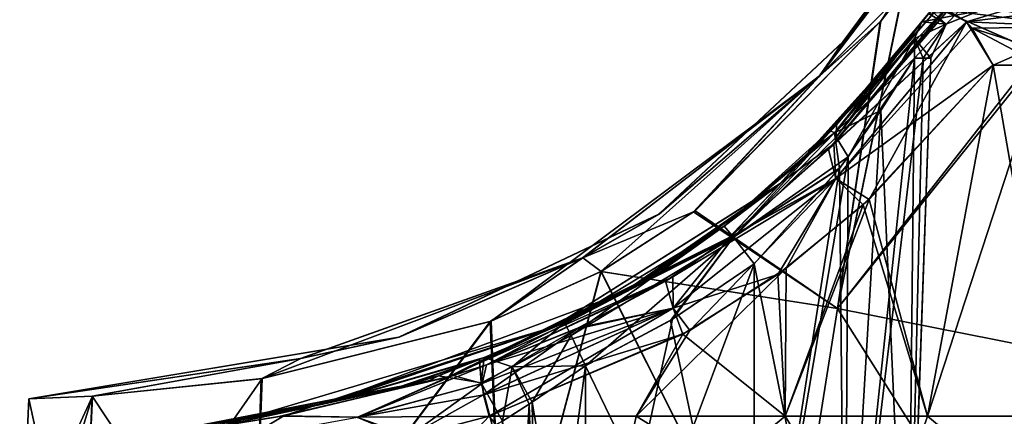
# Model space of a CAD drawing. Units: millimetres. Extents: x -56 to 110, y 0 to 116.
# Drawn here: x -26 to 13, y 60 to 76 of the extents above; entities that cross this region are included whole.
import ezdxf

# ---------------------------------------------------------------- set-up
doc = ezdxf.new("R2010")
doc.units = ezdxf.units.MM
doc.header["$LTSCALE"] = 21.359881
for name, color, linetype in [('204', 7, 'CONTINUOUS'), ('208', 7, 'CONTINUOUS'), ('209', 7, 'CONTINUOUS'), ('214', 7, 'CONTINUOUS'), ('215', 7, 'CONTINUOUS'), ('217', 7, 'CONTINUOUS'), ('219', 7, 'CONTINUOUS'), ('221', 7, 'CONTINUOUS'), ('222', 7, 'CONTINUOUS'), ('223', 7, 'CONTINUOUS'), ('224', 7, 'CONTINUOUS'), ('225', 7, 'CONTINUOUS'), ('226', 7, 'CONTINUOUS'), ('227', 7, 'CONTINUOUS'), ('228', 7, 'CONTINUOUS'), ('229', 7, 'CONTINUOUS'), ('230', 7, 'CONTINUOUS'), ('231', 7, 'CONTINUOUS'), ('232', 7, 'CONTINUOUS'), ('233', 7, 'CONTINUOUS'), ('234', 7, 'CONTINUOUS'), ('235', 7, 'CONTINUOUS'), ('236', 7, 'CONTINUOUS'), ('246', 7, 'CONTINUOUS'), ('247', 7, 'CONTINUOUS'), ('248', 7, 'CONTINUOUS'), ('249', 7, 'CONTINUOUS'), ('250', 7, 'CONTINUOUS'), ('255', 7, 'CONTINUOUS')]:
    doc.layers.add(name, color=color, linetype=linetype)

msp = doc.modelspace()

# ---------------------------------------------------------------- linework, layer by layer
at = {"layer": '204', "linetype": 'CONTINUOUS'}
for points in [[(13.319, 83.647, -31.012), (8.422, 76.167, -41.415), (5.936, 73.939, -31.841), (13.319, 83.647, -31.012)], [(13.319, 83.647, -31.012), (5.936, 73.939, -31.841), (6.899, 75.341, -21.341), (13.319, 83.647, -31.012)], [(5.941, 73.946, -0.19), (9.301, 77.32, 9.324), (13.319, 83.647, -1.018), (5.941, 73.946, -0.19)], [(5.941, 73.946, -0.19), (13.319, 83.647, -1.018), (6.901, 75.343, -10.691), (5.941, 73.946, -0.19)], [(13.319, 83.647, -31.012), (6.899, 75.341, -21.341), (13.062, 83.671, -21.016), (13.319, 83.647, -31.012)], [(6.901, 75.343, -10.691), (13.062, 83.671, -11.014), (6.899, 75.341, -21.341), (6.901, 75.343, -10.691)], [(6.899, 75.341, -21.341), (13.062, 83.671, -11.014), (13.062, 83.671, -21.016), (6.899, 75.341, -21.341)], [(6.901, 75.343, -10.691), (13.319, 83.647, -1.018), (13.062, 83.671, -11.014), (6.901, 75.343, -10.691)], [(9.305, 77.325, -41.323), (8.422, 76.167, -41.415), (13.319, 83.647, -31.012), (9.305, 77.325, -41.323)], [(8.399, 76.138, 9.418), (9.301, 77.32, 9.324), (5.941, 73.946, -0.19), (8.399, 76.138, 9.418)], [(0.835, 68.436, 9.989), (8.399, 76.138, 9.418), (5.941, 73.946, -0.19), (0.835, 68.436, 9.989)], [(8.422, 76.167, -41.415), (0.898, 68.483, -41.988), (5.936, 73.939, -31.841), (8.422, 76.167, -41.415)], [(-0.567, 68.349, -10.563), (6.901, 75.343, -10.691), (-0.572, 68.346, -21.469), (-0.567, 68.349, -10.563)], [(-0.572, 68.346, -21.469), (6.901, 75.343, -10.691), (6.899, 75.341, -21.341), (-0.572, 68.346, -21.469)], [(5.936, 73.939, -31.841), (-0.572, 68.346, -21.469), (6.899, 75.341, -21.341), (5.936, 73.939, -31.841)], [(-0.567, 68.349, -10.563), (5.941, 73.946, -0.19), (6.901, 75.343, -10.691), (-0.567, 68.349, -10.563)], [(-2.92, 66.024, -41.782), (-7.365, 64.01, -40.889), (5.936, 73.939, -31.841), (-2.92, 66.024, -41.782)], [(5.936, 73.939, -31.841), (-7.365, 64.01, -40.889), (-3.666, 66.572, -31.776), (5.936, 73.939, -31.841)], [(5.936, 73.939, -31.841), (-3.666, 66.572, -31.776), (-0.572, 68.346, -21.469), (5.936, 73.939, -31.841)], [(-3.653, 66.579, -0.252), (0.835, 68.436, 9.989), (5.941, 73.946, -0.19), (-3.653, 66.579, -0.252)], [(-3.653, 66.579, -0.252), (5.941, 73.946, -0.19), (-0.567, 68.349, -10.563), (-3.653, 66.579, -0.252)], [(0.898, 68.483, -41.988), (-2.92, 66.024, -41.782), (5.936, 73.939, -31.841), (0.898, 68.483, -41.988)], [(-11.097, 63.367, -12.105), (-0.567, 68.349, -10.563), (-11.104, 63.366, -19.917), (-11.097, 63.367, -12.105)], [(-11.104, 63.366, -19.917), (-0.567, 68.349, -10.563), (-0.572, 68.346, -21.469), (-11.104, 63.366, -19.917)], [(-3.666, 66.572, -31.776), (-11.104, 63.366, -19.917), (-0.572, 68.346, -21.469), (-3.666, 66.572, -31.776)], [(-11.097, 63.367, -12.105), (-3.653, 66.579, -0.252), (-0.567, 68.349, -10.563), (-11.097, 63.367, -12.105)], [(-2.916, 66.025, 9.783), (0.835, 68.436, 9.989), (-3.653, 66.579, -0.252), (-2.916, 66.025, 9.783)], [(-16.686, 61.679, 4.02), (-7.413, 63.993, 8.875), (-3.653, 66.579, -0.252), (-16.686, 61.679, 4.02)], [(-15.08, 62.504, -5.224), (-16.686, 61.679, 4.02), (-3.653, 66.579, -0.252), (-15.08, 62.504, -5.224)], [(-7.365, 64.01, -40.889), (-16.649, 61.684, -36.051), (-3.666, 66.572, -31.776), (-7.365, 64.01, -40.889)], [(-3.666, 66.572, -31.776), (-16.649, 61.684, -36.051), (-15.096, 62.501, -26.794), (-3.666, 66.572, -31.776)], [(-3.666, 66.572, -31.776), (-15.096, 62.501, -26.794), (-11.104, 63.366, -19.917), (-3.666, 66.572, -31.776)], [(-15.08, 62.504, -5.224), (-3.653, 66.579, -0.252), (-11.097, 63.367, -12.105), (-15.08, 62.504, -5.224)], [(-7.413, 63.993, 8.875), (-2.916, 66.025, 9.783), (-3.653, 66.579, -0.252), (-7.413, 63.993, 8.875)], [(-26.095, 60.866, -16), (-15.08, 62.504, -5.224), (-11.097, 63.367, -12.105), (-26.095, 60.866, -16)], [(-26.095, 60.866, -16), (-11.097, 63.367, -12.105), (-11.104, 63.366, -19.917), (-26.095, 60.866, -16)], [(-15.096, 62.501, -26.794), (-26.095, 60.866, -16), (-11.104, 63.366, -19.917), (-15.096, 62.501, -26.794)], [(-26.095, 60.866, -16), (-23.534, 60.978, -4.797), (-15.08, 62.504, -5.224), (-26.095, 60.866, -16)], [(-23.523, 60.979, -27.225), (-26.095, 60.866, -16), (-15.096, 62.501, -26.794), (-23.523, 60.979, -27.225)], [(-23.534, 60.978, -4.797), (-16.686, 61.679, 4.02), (-15.08, 62.504, -5.224), (-23.534, 60.978, -4.797)], [(-16.649, 61.684, -36.051), (-23.523, 60.979, -27.225), (-15.096, 62.501, -26.794), (-16.649, 61.684, -36.051)]]:
    msp.add_3dface(points, dxfattribs=at)
at = {"layer": '208', "linetype": 'CONTINUOUS'}
for points in [[(19.823, 86.196, -39.877), (14.945, 74.814, -39.46), (9.305, 77.325, -41.323), (19.823, 86.196, -39.877)], [(14.945, 74.814, -39.46), (6.659, 64.528, -41.396), (9.305, 77.325, -41.323), (14.945, 74.814, -39.46)], [(9.305, 77.325, -41.323), (6.659, 64.528, -41.396), (8.422, 76.167, -41.415), (9.305, 77.325, -41.323)], [(8.422, 76.167, -41.415), (6.659, 64.528, -41.396), (0.898, 68.483, -41.988), (8.422, 76.167, -41.415)], [(15.739, 62.735, -37.26), (6.659, 64.528, -41.396), (14.945, 74.814, -39.46), (15.739, 62.735, -37.26)], [(6.659, 64.528, -41.396), (-2.92, 66.024, -41.782), (0.898, 68.483, -41.988), (6.659, 64.528, -41.396)], [(-2.92, 66.024, -41.782), (-6.869, 51.156, -41.543), (-7.365, 64.01, -40.889), (-2.92, 66.024, -41.782)], [(4.549, 51.147, -42.066), (-6.869, 51.156, -41.543), (-2.92, 66.024, -41.782), (4.549, 51.147, -42.066)], [(6.659, 64.528, -41.396), (4.549, 51.147, -42.066), (-2.92, 66.024, -41.782), (6.659, 64.528, -41.396)], [(15.141, 51.139, -37.699), (4.549, 51.147, -42.066), (6.659, 64.528, -41.396), (15.141, 51.139, -37.699)], [(15.739, 62.735, -37.26), (15.141, 51.139, -37.699), (6.659, 64.528, -41.396), (15.739, 62.735, -37.26)], [(-6.869, 51.156, -41.543), (-17.033, 51.165, -36.261), (-7.365, 64.01, -40.889), (-6.869, 51.156, -41.543)], [(-7.365, 64.01, -40.889), (-17.033, 51.165, -36.261), (-16.649, 61.684, -36.051), (-7.365, 64.01, -40.889)], [(-17.033, 51.165, -36.261), (-23.97, 51.17, -27.169), (-16.649, 61.684, -36.051), (-17.033, 51.165, -36.261)], [(-16.649, 61.684, -36.051), (-23.97, 51.17, -27.169), (-23.523, 60.979, -27.225), (-16.649, 61.684, -36.051)], [(-23.97, 51.17, -27.169), (-26.467, 51.447, -16), (-23.523, 60.979, -27.225), (-23.97, 51.17, -27.169)], [(-23.523, 60.979, -27.225), (-26.467, 51.447, -16), (-26.373, 54.779, -16), (-23.523, 60.979, -27.225)], [(-26.095, 60.866, -16), (-23.523, 60.979, -27.225), (-26.373, 54.779, -16), (-26.095, 60.866, -16)]]:
    msp.add_3dface(points, dxfattribs=at)
at = {"layer": '209', "linetype": 'CONTINUOUS'}
for points in [[(14.791, 74.891, 7.535), (17.254, 88.141, 8.766), (9.301, 77.32, 9.324), (14.791, 74.891, 7.535)], [(6.663, 64.527, 9.395), (14.791, 74.891, 7.535), (9.301, 77.32, 9.324), (6.663, 64.527, 9.395)], [(6.663, 64.527, 9.395), (9.301, 77.32, 9.324), (8.399, 76.138, 9.418), (6.663, 64.527, 9.395)], [(6.663, 64.527, 9.395), (8.399, 76.138, 9.418), (0.835, 68.436, 9.989), (6.663, 64.527, 9.395)], [(6.663, 64.527, 9.395), (15.742, 62.734, 5.258), (14.791, 74.891, 7.535), (6.663, 64.527, 9.395)], [(-2.916, 66.025, 9.783), (6.663, 64.527, 9.395), (0.835, 68.436, 9.989), (-2.916, 66.025, 9.783)], [(-7.413, 63.993, 8.875), (-6.869, 51.156, 9.543), (-2.916, 66.025, 9.783), (-7.413, 63.993, 8.875)], [(-6.869, 51.156, 9.543), (4.549, 51.147, 10.066), (-2.916, 66.025, 9.783), (-6.869, 51.156, 9.543)], [(-2.916, 66.025, 9.783), (4.549, 51.147, 10.066), (6.663, 64.527, 9.395), (-2.916, 66.025, 9.783)], [(4.549, 51.147, 10.066), (15.142, 51.139, 5.699), (6.663, 64.527, 9.395), (4.549, 51.147, 10.066)], [(6.663, 64.527, 9.395), (15.142, 51.139, 5.699), (15.742, 62.734, 5.258), (6.663, 64.527, 9.395)], [(-17.033, 51.165, 4.261), (-6.869, 51.156, 9.543), (-7.413, 63.993, 8.875), (-17.033, 51.165, 4.261)], [(-16.686, 61.679, 4.02), (-17.033, 51.165, 4.261), (-7.413, 63.993, 8.875), (-16.686, 61.679, 4.02)], [(-23.534, 60.978, -4.797), (-17.033, 51.165, 4.261), (-16.686, 61.679, 4.02), (-23.534, 60.978, -4.797)], [(-26.095, 60.866, -16), (-26.373, 54.779, -16), (-23.97, 51.17, -4.831), (-26.095, 60.866, -16)], [(-26.095, 60.866, -16), (-23.97, 51.17, -4.831), (-23.534, 60.978, -4.797), (-26.095, 60.866, -16)], [(-23.97, 51.17, -4.831), (-17.033, 51.165, 4.261), (-23.534, 60.978, -4.797), (-23.97, 51.17, -4.831)]]:
    msp.add_3dface(points, dxfattribs=at)
at = {"layer": '214', "linetype": 'CONTINUOUS'}
for points in [[(7.705, 68.722, -40.235), (10.306, 60.17, -38.186), (12.965, 74.375, -38.618), (7.705, 68.722, -40.235)], [(12.965, 74.375, 6.618), (10.306, 60.17, 6.186), (7.946, 68.941, 8.184), (12.965, 74.375, 6.618)], [(10.306, 60.17, -38.186), (15.437, 60.17, -34.977), (12.965, 74.375, -38.618), (10.306, 60.17, -38.186)], [(15.437, 60.17, 2.977), (10.306, 60.17, 6.186), (14.96, 74.375, 5.352), (15.437, 60.17, 2.977)], [(10.306, 60.17, 6.186), (12.965, 74.375, 6.618), (14.96, 74.375, 5.352), (10.306, 60.17, 6.186)], [(12.965, 74.375, -38.618), (15.437, 60.17, -34.977), (14.96, 74.375, -37.352), (12.965, 74.375, -38.618)], [(4.243, 65.908, -40.751), (4.544, 60.17, -40.037), (7.705, 68.722, -40.235), (4.243, 65.908, -40.751)], [(10.306, 60.17, 6.186), (4.544, 60.17, 8.037), (7.946, 68.941, 8.184), (10.306, 60.17, 6.186)], [(7.946, 68.941, 8.184), (4.544, 60.17, 8.037), (4.582, 66.155, 8.719), (7.946, 68.941, 8.184)], [(4.544, 60.17, -40.037), (10.306, 60.17, -38.186), (7.705, 68.722, -40.235), (4.544, 60.17, -40.037)], [(4.544, 60.17, 8.037), (-1.496, 60.17, 8.417), (4.582, 66.155, 8.719), (4.544, 60.17, 8.037)], [(4.582, 66.155, 8.719), (-1.496, 60.17, 8.417), (0.676, 63.639, 8.846), (4.582, 66.155, 8.719)], [(0.403, 63.487, -40.835), (4.544, 60.17, -40.037), (4.243, 65.908, -40.751), (0.403, 63.487, -40.835)], [(-1.496, 60.17, 8.417), (-7.444, 60.17, 7.303), (0.676, 63.639, 8.846), (-1.496, 60.17, 8.417)], [(-7.444, 60.17, -39.303), (-1.495, 60.17, -40.417), (0.403, 63.487, -40.835), (-7.444, 60.17, -39.303)], [(-1.495, 60.17, -40.417), (4.544, 60.17, -40.037), (0.403, 63.487, -40.835), (-1.495, 60.17, -40.417)]]:
    msp.add_3dface(points, dxfattribs=at)
at = {"layer": '215', "linetype": 'CONTINUOUS'}
for points in [[(-2.751, 54.118, 8.238), (-13.175, 54.109, 4.53), (-7.444, 60.17, 7.303), (-2.751, 54.118, 8.238)], [(-7.444, 60.17, 7.303), (-13.175, 54.109, 4.53), (-10.801, 59.292, 5.855), (-7.444, 60.17, 7.303)], [(-10.591, 59.341, -37.962), (-2.751, 54.118, -40.238), (-7.444, 60.17, -39.303), (-10.591, 59.341, -37.962)], [(-7.444, 60.17, -39.303), (-2.751, 54.118, -40.238), (-1.495, 60.17, -40.417), (-7.444, 60.17, -39.303)], [(-1.496, 60.17, 8.417), (-2.751, 54.118, 8.238), (-7.444, 60.17, 7.303), (-1.496, 60.17, 8.417)], [(-2.751, 54.118, -40.238), (8.244, 54.118, -38.958), (-1.495, 60.17, -40.417), (-2.751, 54.118, -40.238)], [(8.246, 54.118, 6.958), (-2.751, 54.118, 8.238), (4.544, 60.17, 8.037), (8.246, 54.118, 6.958)], [(4.544, 60.17, 8.037), (-2.751, 54.118, 8.238), (-1.496, 60.17, 8.417), (4.544, 60.17, 8.037)], [(-1.495, 60.17, -40.417), (8.244, 54.118, -38.958), (4.544, 60.17, -40.037), (-1.495, 60.17, -40.417)], [(4.544, 60.17, -40.037), (8.244, 54.118, -38.958), (10.306, 60.17, -38.186), (4.544, 60.17, -40.037)], [(10.306, 60.17, 6.186), (8.246, 54.118, 6.958), (4.544, 60.17, 8.037), (10.306, 60.17, 6.186)], [(8.244, 54.118, -38.958), (17.542, 54.118, -32.951), (10.306, 60.17, -38.186), (8.244, 54.118, -38.958)], [(17.544, 54.118, 0.949), (8.246, 54.118, 6.958), (15.437, 60.17, 2.977), (17.544, 54.118, 0.949)], [(15.437, 60.17, 2.977), (8.246, 54.118, 6.958), (10.306, 60.17, 6.186), (15.437, 60.17, 2.977)], [(10.306, 60.17, -38.186), (17.542, 54.118, -32.951), (15.437, 60.17, -34.977), (10.306, 60.17, -38.186)]]:
    msp.add_3dface(points, dxfattribs=at)
at = {"layer": '217', "linetype": 'CONTINUOUS'}
for points in [[(10.975, 76.6, -36.74), (4.349, 69.584, -32.079), (2.233, 67.357, -39.008), (10.975, 76.6, -36.74)], [(10.975, 76.6, -36.74), (2.233, 67.357, -39.008), (6.293, 70.96, -38.341), (10.975, 76.6, -36.74)], [(10.647, 76.6, -2.187), (10.975, 76.6, 4.74), (4.348, 69.583, 0.083), (10.647, 76.6, -2.187)], [(5.649, 70.964, -7.084), (10.647, 76.6, -2.187), (4.348, 69.583, 0.083), (5.649, 70.964, -7.084)], [(4.348, 69.583, 0.083), (10.975, 76.6, 4.74), (6.518, 71.194, 6.284), (4.348, 69.583, 0.083)], [(10.975, 76.6, -36.74), (10.646, 76.6, -29.774), (4.349, 69.584, -32.079), (10.975, 76.6, -36.74)], [(10.646, 76.6, -29.774), (5.649, 70.965, -24.915), (4.349, 69.584, -32.079), (10.646, 76.6, -29.774)], [(5.649, 70.965, -24.915), (10.646, 76.6, -29.774), (6.4, 71.731, -24.574), (5.649, 70.965, -24.915)], [(6.385, 71.716, -7.419), (10.647, 76.6, -2.187), (5.649, 70.964, -7.084), (6.385, 71.716, -7.419)], [(8.453, 74.056, -8.855), (10.647, 76.6, -2.187), (6.385, 71.716, -7.419), (8.453, 74.056, -8.855)], [(10.646, 76.6, -29.774), (10.46, 76.6, -22.741), (6.4, 71.731, -24.574), (10.646, 76.6, -29.774)], [(6.4, 71.731, -24.574), (10.46, 76.6, -22.741), (6.625, 71.969, -24.455), (6.4, 71.731, -24.574)], [(6.625, 71.969, -24.455), (10.46, 76.6, -22.741), (10.354, 76.478, -21.821), (6.625, 71.969, -24.455)], [(10.46, 76.6, -9.259), (10.647, 76.6, -2.187), (8.453, 74.056, -8.855), (10.46, 76.6, -9.259)], [(10.081, 76.131, -10.799), (10.46, 76.6, -9.259), (8.453, 74.056, -8.855), (10.081, 76.131, -10.799)], [(10.354, 76.478, -10.179), (10.46, 76.6, -9.259), (10.081, 76.131, -10.799), (10.354, 76.478, -10.179)], [(10.081, 76.131, -21.201), (6.625, 71.969, -24.455), (10.354, 76.478, -21.821), (10.081, 76.131, -21.201)], [(2.301, 67.409, 7.002), (4.348, 69.583, 0.083), (6.518, 71.194, 6.284), (2.301, 67.409, 7.002)], [(5.649, 70.965, -24.915), (2.077, 67.857, -25.542), (4.349, 69.584, -32.079), (5.649, 70.965, -24.915)], [(5.649, 70.964, -7.084), (4.348, 69.583, 0.083), (2.077, 67.857, -6.458), (5.649, 70.964, -7.084)], [(4.348, 69.583, 0.083), (2.301, 67.409, 7.002), (-4.871, 63.767, -0.242), (4.348, 69.583, 0.083)], [(-2.061, 65.147, -6.585), (4.348, 69.583, 0.083), (-4.871, 63.767, -0.242), (-2.061, 65.147, -6.585)], [(-2.066, 65.143, -25.415), (-4.87, 63.767, -31.759), (4.349, 69.584, -32.079), (-2.066, 65.143, -25.415)], [(4.349, 69.584, -32.079), (-4.87, 63.767, -31.759), (2.233, 67.357, -39.008), (4.349, 69.584, -32.079)], [(2.077, 67.857, -25.542), (-2.066, 65.143, -25.415), (4.349, 69.584, -32.079), (2.077, 67.857, -25.542)], [(-1.058, 65.73, -6.558), (4.348, 69.583, 0.083), (-2.061, 65.147, -6.585), (-1.058, 65.73, -6.558)], [(2.077, 67.857, -6.458), (4.348, 69.583, 0.083), (-1.058, 65.73, -6.558), (2.077, 67.857, -6.458)], [(2.301, 67.409, 7.002), (-0.01, 65.808, 7.081), (-9.127, 61.743, 4.981), (2.301, 67.409, 7.002)], [(-4.871, 63.767, -0.242), (2.301, 67.409, 7.002), (-9.127, 61.743, 4.981), (-4.871, 63.767, -0.242)], [(-4.87, 63.767, -31.759), (-8.907, 61.81, -37.081), (2.233, 67.357, -39.008), (-4.87, 63.767, -31.759)], [(2.233, 67.357, -39.008), (-8.907, 61.81, -37.081), (-7.559, 62.247, -37.639), (2.233, 67.357, -39.008)], [(-0.299, 65.629, -39.075), (2.233, 67.357, -39.008), (-7.559, 62.247, -37.639), (-0.299, 65.629, -39.075)], [(-9.127, 61.743, 4.981), (-0.01, 65.808, 7.081), (-7.559, 62.247, 5.639), (-9.127, 61.743, 4.981)], [(-7.559, 62.247, 5.639), (-0.01, 65.808, 7.081), (-3.801, 63.751, 6.697), (-7.559, 62.247, 5.639)], [(-3.932, 63.69, -38.672), (-0.299, 65.629, -39.075), (-7.559, 62.247, -37.639), (-3.932, 63.69, -38.672)], [(-4.394, 63.943, -25.362), (-14.065, 60.682, -26.438), (-2.066, 65.143, -25.415), (-4.394, 63.943, -25.362)], [(-2.066, 65.143, -25.415), (-14.065, 60.682, -26.438), (-4.87, 63.767, -31.759), (-2.066, 65.143, -25.415)], [(-2.061, 65.147, -6.585), (-4.871, 63.767, -0.242), (-4.394, 63.943, -6.639), (-2.061, 65.147, -6.585)], [(-7.646, 62.537, -24.105), (-14.065, 60.682, -26.438), (-4.394, 63.943, -25.362), (-7.646, 62.537, -24.105)], [(-4.394, 63.943, -6.639), (-4.871, 63.767, -0.242), (-13.744, 60.753, -5.928), (-4.394, 63.943, -6.639)], [(-7.646, 62.537, -7.895), (-4.394, 63.943, -6.639), (-13.744, 60.753, -5.928), (-7.646, 62.537, -7.895)], [(-14.065, 60.682, -26.438), (-18.279, 59.772, -29.376), (-4.87, 63.767, -31.759), (-14.065, 60.682, -26.438)], [(-4.87, 63.767, -31.759), (-18.279, 59.772, -29.376), (-15.762, 60.185, -32.363), (-4.87, 63.767, -31.759)], [(-4.871, 63.767, -0.242), (-9.127, 61.743, 4.981), (-18.273, 59.773, -2.615), (-4.871, 63.767, -0.242)], [(-13.744, 60.753, -5.928), (-4.871, 63.767, -0.242), (-18.273, 59.773, -2.615), (-13.744, 60.753, -5.928)], [(-8.907, 61.81, -37.081), (-4.87, 63.767, -31.759), (-15.762, 60.185, -32.363), (-8.907, 61.81, -37.081)], [(-7.843, 62.459, -23.928), (-14.065, 60.682, -26.438), (-7.646, 62.537, -24.105), (-7.843, 62.459, -23.928)], [(-11.198, 61.315, -22.139), (-14.065, 60.682, -26.438), (-7.843, 62.459, -23.928), (-11.198, 61.315, -22.139)], [(-7.843, 62.459, -8.072), (-7.646, 62.537, -7.895), (-13.744, 60.753, -5.928), (-7.843, 62.459, -8.072)], [(-10.807, 61.402, -10.767), (-7.843, 62.459, -8.072), (-13.744, 60.753, -5.928), (-10.807, 61.402, -10.767)], [(-9.495, 61.795, -20.842), (-11.198, 61.315, -22.139), (-7.843, 62.459, -23.928), (-9.495, 61.795, -20.842)], [(-9.495, 61.796, -11.158), (-7.843, 62.459, -8.072), (-10.807, 61.402, -10.767), (-9.495, 61.796, -11.158)], [(-9.92, 61.585, -16.333), (-10.807, 61.402, -10.767), (-22.499, 59.151, -16), (-9.92, 61.585, -16.333)], [(-22.472, 59.158, -17.102), (-9.92, 61.585, -16.333), (-22.499, 59.151, -16), (-22.472, 59.158, -17.102)], [(-9.893, 61.599, -17.259), (-9.91, 61.59, -16.804), (-22.472, 59.158, -17.102), (-9.893, 61.599, -17.259)], [(-11.198, 61.315, -22.139), (-9.893, 61.599, -17.259), (-22.472, 59.158, -17.102), (-11.198, 61.315, -22.139)], [(-9.91, 61.59, -16.804), (-9.92, 61.585, -16.333), (-22.472, 59.158, -17.102), (-9.91, 61.59, -16.804)], [(-18.273, 59.773, -2.615), (-9.127, 61.743, 4.981), (-15.971, 60.148, 0.152), (-18.273, 59.773, -2.615)], [(-9.893, 61.599, -17.259), (-11.198, 61.315, -22.139), (-9.495, 61.795, -20.842), (-9.893, 61.599, -17.259)], [(-9.92, 61.585, -16.333), (-9.495, 61.796, -11.158), (-10.807, 61.402, -10.767), (-9.92, 61.585, -16.333)], [(-22.499, 59.151, -16), (-10.807, 61.402, -10.767), (-22.473, 59.157, -14.915), (-22.499, 59.151, -16)], [(-22.473, 59.157, -14.915), (-10.807, 61.402, -10.767), (-22.376, 59.179, -13.62), (-22.473, 59.157, -14.915)], [(-22.373, 59.18, -18.407), (-11.198, 61.315, -22.139), (-22.472, 59.158, -17.102), (-22.373, 59.18, -18.407)], [(-10.807, 61.402, -10.767), (-13.744, 60.753, -5.928), (-22.376, 59.179, -13.62), (-10.807, 61.402, -10.767)], [(-14.065, 60.682, -26.438), (-11.198, 61.315, -22.139), (-22.373, 59.18, -18.407), (-14.065, 60.682, -26.438)], [(-22.376, 59.179, -13.62), (-13.744, 60.753, -5.928), (-21.763, 59.282, -10.177), (-22.376, 59.179, -13.62)], [(-21.746, 59.285, -21.889), (-14.065, 60.682, -26.438), (-22.373, 59.18, -18.407), (-21.746, 59.285, -21.889)], [(-13.744, 60.753, -5.928), (-18.273, 59.773, -2.615), (-21.763, 59.282, -10.177), (-13.744, 60.753, -5.928)], [(-19.948, 59.533, -26.616), (-14.065, 60.682, -26.438), (-21.746, 59.285, -21.889), (-19.948, 59.533, -26.616)], [(-18.279, 59.772, -29.376), (-14.065, 60.682, -26.438), (-19.948, 59.533, -26.616), (-18.279, 59.772, -29.376)]]:
    msp.add_3dface(points, dxfattribs=at)
at = {"layer": '219', "linetype": 'CONTINUOUS'}
for points in [[(-3.54, 62.205, -23.41), (-5.45, 48.083, -22.235), (-5.699, 60.734, -22.602), (-3.54, 62.205, -23.41)], [(-3.54, 48.083, -22.917), (-5.45, 48.083, -22.235), (-3.54, 62.205, -23.41), (-3.54, 48.083, -22.917)], [(-5.829, 60.652, -22.489), (-6.506, 48.083, -20.452), (-6.914, 59.963, -20.528), (-5.829, 60.652, -22.489)], [(-5.45, 48.083, -22.235), (-6.506, 48.083, -20.452), (-5.829, 60.652, -22.489), (-5.45, 48.083, -22.235)], [(-5.699, 60.734, -22.602), (-5.45, 48.083, -22.235), (-5.829, 60.652, -22.489), (-5.699, 60.734, -22.602)]]:
    msp.add_3dface(points, dxfattribs=at)
at = {"layer": '221', "linetype": 'CONTINUOUS'}
for points in [[(-5.699, 60.734, -9.398), (-3.54, 48.083, -9.083), (-3.54, 62.205, -8.59), (-5.699, 60.734, -9.398)], [(-6.914, 59.963, -11.472), (-5.486, 48.083, -9.794), (-5.829, 60.653, -9.511), (-6.914, 59.963, -11.472)], [(-5.829, 60.653, -9.511), (-5.486, 48.083, -9.794), (-5.699, 60.734, -9.398), (-5.829, 60.653, -9.511)], [(-5.486, 48.083, -9.794), (-3.54, 48.083, -9.083), (-5.699, 60.734, -9.398), (-5.486, 48.083, -9.794)]]:
    msp.add_3dface(points, dxfattribs=at)
at = {"layer": '222', "linetype": 'CONTINUOUS'}
for points in [[(-3.54, 48.083, -9.083), (3.286, 48.083, -9.083), (3.286, 66.334, -8.446), (-3.54, 48.083, -9.083)], [(-0.027, 64.088, -8.524), (-3.54, 48.083, -9.083), (3.286, 66.334, -8.446), (-0.027, 64.088, -8.524)], [(-3.54, 62.205, -8.59), (-3.54, 48.083, -9.083), (-0.027, 64.088, -8.524), (-3.54, 62.205, -8.59)]]:
    msp.add_3dface(points, dxfattribs=at)
at = {"layer": '223', "linetype": 'CONTINUOUS'}
for points in [[(8.416, 72.54, -10.163), (9.517, 48.083, -12.996), (9.777, 74.67, -11.594), (8.416, 72.54, -10.163)], [(9.777, 74.67, -11.594), (9.517, 48.083, -12.996), (10.14, 74.67, -12.181), (9.777, 74.67, -11.594)], [(10.14, 74.67, -12.181), (9.517, 48.083, -12.996), (10.445, 74.67, -12.791), (10.14, 74.67, -12.181)], [(6.739, 70.201, -9.129), (6.965, 48.083, -10.142), (8.416, 72.54, -10.163), (6.739, 70.201, -9.129)], [(6.965, 48.083, -10.142), (9.517, 48.083, -12.996), (8.416, 72.54, -10.163), (6.965, 48.083, -10.142)], [(3.286, 66.334, -8.446), (6.965, 48.083, -10.142), (6.739, 70.201, -9.129), (3.286, 66.334, -8.446)], [(3.286, 66.334, -8.446), (3.286, 48.083, -9.083), (6.965, 48.083, -10.142), (3.286, 66.334, -8.446)]]:
    msp.add_3dface(points, dxfattribs=at)
at = {"layer": '224', "linetype": 'CONTINUOUS'}
for points in [[(10.445, 74.67, -12.791), (9.517, 48.083, -12.996), (9.692, 53.1, -13.9), (10.445, 74.67, -12.791)], [(9.692, 53.1, -18.1), (9.517, 48.083, -19.004), (10.445, 74.67, -19.209), (9.692, 53.1, -18.1)], [(10.445, 74.67, -12.791), (9.692, 53.1, -13.9), (10.445, 74.67, -19.209), (10.445, 74.67, -12.791)], [(9.729, 54.151, -17.818), (9.692, 53.1, -18.1), (10.445, 74.67, -19.209), (9.729, 54.151, -17.818)], [(9.692, 53.1, -13.9), (9.729, 54.151, -14.182), (10.445, 74.67, -19.209), (9.692, 53.1, -13.9)], [(9.756, 54.918, -17.05), (9.729, 54.151, -17.818), (10.445, 74.67, -19.209), (9.756, 54.918, -17.05)], [(9.729, 54.151, -14.182), (9.756, 54.918, -14.95), (10.445, 74.67, -19.209), (9.729, 54.151, -14.182)], [(9.765, 55.2, -16), (9.756, 54.918, -17.05), (10.445, 74.67, -19.209), (9.765, 55.2, -16)], [(9.756, 54.918, -14.95), (9.765, 55.2, -16), (10.445, 74.67, -19.209), (9.756, 54.918, -14.95)]]:
    msp.add_3dface(points, dxfattribs=at)
at = {"layer": '225', "linetype": 'CONTINUOUS'}
for points in [[(9.517, 48.083, -19.004), (6.965, 48.083, -21.858), (10.139, 74.67, -19.819), (9.517, 48.083, -19.004)], [(10.139, 74.67, -19.819), (6.965, 48.083, -21.858), (9.777, 74.67, -20.406), (10.139, 74.67, -19.819)], [(9.777, 74.67, -20.406), (6.965, 48.083, -21.858), (7.09, 70.665, -22.701), (9.777, 74.67, -20.406)], [(10.445, 74.67, -19.209), (9.517, 48.083, -19.004), (10.139, 74.67, -19.819), (10.445, 74.67, -19.209)], [(6.965, 48.083, -21.858), (3.286, 48.083, -22.917), (7.09, 70.665, -22.701), (6.965, 48.083, -21.858)], [(7.09, 70.665, -22.701), (3.286, 48.083, -22.917), (6.75, 70.216, -22.866), (7.09, 70.665, -22.701)], [(6.75, 70.216, -22.866), (3.286, 48.083, -22.917), (3.286, 66.334, -23.554), (6.75, 70.216, -22.866)]]:
    msp.add_3dface(points, dxfattribs=at)
at = {"layer": '226', "linetype": 'CONTINUOUS'}
for points in [[(3.286, 66.334, -23.554), (3.286, 48.083, -22.917), (-0.104, 64.041, -23.474), (3.286, 66.334, -23.554)], [(3.286, 48.083, -22.917), (-3.54, 62.205, -23.41), (-0.104, 64.041, -23.474), (3.286, 48.083, -22.917)], [(-3.54, 48.083, -22.917), (-3.54, 62.205, -23.41), (3.286, 48.083, -22.917), (-3.54, 48.083, -22.917)]]:
    msp.add_3dface(points, dxfattribs=at)
at = {"layer": '227', "linetype": 'CONTINUOUS'}
for points in [[(10.081, 76.131, -10.799), (8.453, 74.056, -8.855), (6.548, 71.647, -8.305), (10.081, 76.131, -10.799)], [(10.081, 76.131, -10.799), (6.548, 71.647, -8.305), (9.788, 75.467, -11.268), (10.081, 76.131, -10.799)], [(6.548, 71.647, -8.305), (9.777, 74.67, -11.594), (9.788, 75.467, -11.268), (6.548, 71.647, -8.305)], [(8.416, 72.54, -10.163), (9.777, 74.67, -11.594), (6.548, 71.647, -8.305), (8.416, 72.54, -10.163)], [(8.453, 74.056, -8.855), (6.385, 71.716, -7.419), (6.548, 71.647, -8.305), (8.453, 74.056, -8.855)], [(6.739, 70.201, -9.129), (8.416, 72.54, -10.163), (6.548, 71.647, -8.305), (6.739, 70.201, -9.129)], [(5.649, 70.964, -7.084), (2.077, 67.857, -6.458), (6.548, 71.647, -8.305), (5.649, 70.964, -7.084)], [(6.548, 71.647, -8.305), (2.077, 67.857, -6.458), (2.445, 67.421, -7.845), (6.548, 71.647, -8.305)], [(6.739, 70.201, -9.129), (6.548, 71.647, -8.305), (2.445, 67.421, -7.845), (6.739, 70.201, -9.129)], [(6.385, 71.716, -7.419), (5.649, 70.964, -7.084), (6.548, 71.647, -8.305), (6.385, 71.716, -7.419)], [(3.286, 66.334, -8.446), (6.739, 70.201, -9.129), (2.445, 67.421, -7.845), (3.286, 66.334, -8.446)]]:
    msp.add_3dface(points, dxfattribs=at)
at = {"layer": '228', "linetype": 'CONTINUOUS'}
for points in [[(2.077, 67.857, -6.458), (-1.058, 65.73, -6.558), (-4.394, 63.943, -6.639), (2.077, 67.857, -6.458)], [(2.077, 67.857, -6.458), (-4.394, 63.943, -6.639), (-4.128, 63.428, -8), (2.077, 67.857, -6.458)], [(2.445, 67.421, -7.845), (2.077, 67.857, -6.458), (-4.128, 63.428, -8), (2.445, 67.421, -7.845)], [(-3.54, 62.205, -8.59), (2.445, 67.421, -7.845), (-4.128, 63.428, -8), (-3.54, 62.205, -8.59)], [(-3.54, 62.205, -8.59), (-0.027, 64.088, -8.524), (2.445, 67.421, -7.845), (-3.54, 62.205, -8.59)], [(-0.027, 64.088, -8.524), (3.286, 66.334, -8.446), (2.445, 67.421, -7.845), (-0.027, 64.088, -8.524)], [(-1.058, 65.73, -6.558), (-2.061, 65.147, -6.585), (-4.394, 63.943, -6.639), (-1.058, 65.73, -6.558)]]:
    msp.add_3dface(points, dxfattribs=at)
at = {"layer": '229', "linetype": 'CONTINUOUS'}
for points in [[(-4.394, 63.943, -6.639), (-7.646, 62.537, -7.895), (-6.512, 62.167, -9.083), (-4.394, 63.943, -6.639)], [(-4.128, 63.428, -8), (-4.394, 63.943, -6.639), (-6.512, 62.167, -9.083), (-4.128, 63.428, -8)], [(-5.699, 60.734, -9.398), (-4.128, 63.428, -8), (-6.512, 62.167, -9.083), (-5.699, 60.734, -9.398)], [(-5.699, 60.734, -9.398), (-3.54, 62.205, -8.59), (-4.128, 63.428, -8), (-5.699, 60.734, -9.398)], [(-7.843, 62.459, -8.072), (-9.495, 61.796, -11.158), (-7.766, 61.52, -11.45), (-7.843, 62.459, -8.072)], [(-7.646, 62.537, -7.895), (-7.843, 62.459, -8.072), (-7.766, 61.52, -11.45), (-7.646, 62.537, -7.895)], [(-7.646, 62.537, -7.895), (-7.766, 61.52, -11.45), (-6.512, 62.167, -9.083), (-7.646, 62.537, -7.895)], [(-7.766, 61.52, -11.45), (-6.914, 59.963, -11.472), (-6.512, 62.167, -9.083), (-7.766, 61.52, -11.45)], [(-6.914, 59.963, -11.472), (-5.829, 60.653, -9.511), (-6.512, 62.167, -9.083), (-6.914, 59.963, -11.472)], [(-5.829, 60.653, -9.511), (-5.699, 60.734, -9.398), (-6.512, 62.167, -9.083), (-5.829, 60.653, -9.511)]]:
    msp.add_3dface(points, dxfattribs=at)
at = {"layer": '230', "linetype": 'CONTINUOUS'}
for points in [[(-9.495, 61.796, -11.158), (-9.92, 61.585, -16.333), (-9.495, 61.795, -20.842), (-9.495, 61.796, -11.158)], [(-9.92, 61.585, -16.333), (-9.893, 61.599, -17.259), (-9.495, 61.795, -20.842), (-9.92, 61.585, -16.333)], [(-9.92, 61.585, -16.333), (-9.91, 61.59, -16.804), (-9.893, 61.599, -17.259), (-9.92, 61.585, -16.333)], [(-9.495, 61.796, -11.158), (-9.495, 61.795, -20.842), (-7.766, 61.52, -20.55), (-9.495, 61.796, -11.158)], [(-9.495, 61.796, -11.158), (-7.766, 61.52, -20.55), (-7.766, 61.52, -11.45), (-9.495, 61.796, -11.158)], [(-6.914, 59.963, -20.528), (-7.313, 59.752, -16.754), (-7.766, 61.52, -11.45), (-6.914, 59.963, -20.528)], [(-7.766, 61.52, -20.55), (-6.914, 59.963, -20.528), (-7.766, 61.52, -11.45), (-7.766, 61.52, -20.55)], [(-7.313, 59.752, -16.754), (-6.914, 59.963, -11.472), (-7.766, 61.52, -11.45), (-7.313, 59.752, -16.754)]]:
    msp.add_3dface(points, dxfattribs=at)
at = {"layer": '231', "linetype": 'CONTINUOUS'}
for points in [[(-7.646, 62.537, -24.105), (-4.394, 63.943, -25.362), (-6.512, 62.167, -22.917), (-7.646, 62.537, -24.105)], [(-4.394, 63.943, -25.362), (-4.128, 63.428, -24), (-6.512, 62.167, -22.917), (-4.394, 63.943, -25.362)], [(-4.128, 63.428, -24), (-3.54, 62.205, -23.41), (-6.512, 62.167, -22.917), (-4.128, 63.428, -24)], [(-9.495, 61.795, -20.842), (-7.843, 62.459, -23.928), (-7.646, 62.537, -24.105), (-9.495, 61.795, -20.842)], [(-9.495, 61.795, -20.842), (-7.646, 62.537, -24.105), (-7.766, 61.52, -20.55), (-9.495, 61.795, -20.842)], [(-7.766, 61.52, -20.55), (-7.646, 62.537, -24.105), (-6.512, 62.167, -22.917), (-7.766, 61.52, -20.55)], [(-6.914, 59.963, -20.528), (-7.766, 61.52, -20.55), (-6.512, 62.167, -22.917), (-6.914, 59.963, -20.528)], [(-5.699, 60.734, -22.602), (-6.914, 59.963, -20.528), (-6.512, 62.167, -22.917), (-5.699, 60.734, -22.602)], [(-3.54, 62.205, -23.41), (-5.699, 60.734, -22.602), (-6.512, 62.167, -22.917), (-3.54, 62.205, -23.41)], [(-5.699, 60.734, -22.602), (-5.829, 60.652, -22.489), (-6.914, 59.963, -20.528), (-5.699, 60.734, -22.602)]]:
    msp.add_3dface(points, dxfattribs=at)
at = {"layer": '232', "linetype": 'CONTINUOUS'}
for points in [[(-4.394, 63.943, -25.362), (-2.066, 65.143, -25.415), (2.077, 67.857, -25.542), (-4.394, 63.943, -25.362)], [(-4.394, 63.943, -25.362), (2.077, 67.857, -25.542), (2.445, 67.421, -24.155), (-4.394, 63.943, -25.362)], [(-4.394, 63.943, -25.362), (2.445, 67.421, -24.155), (-4.128, 63.428, -24), (-4.394, 63.943, -25.362)], [(2.445, 67.421, -24.155), (-3.54, 62.205, -23.41), (-4.128, 63.428, -24), (2.445, 67.421, -24.155)], [(-0.104, 64.041, -23.474), (-3.54, 62.205, -23.41), (2.445, 67.421, -24.155), (-0.104, 64.041, -23.474)], [(3.286, 66.334, -23.554), (-0.104, 64.041, -23.474), (2.445, 67.421, -24.155), (3.286, 66.334, -23.554)]]:
    msp.add_3dface(points, dxfattribs=at)
at = {"layer": '233', "linetype": 'CONTINUOUS'}
for points in [[(6.625, 71.969, -24.455), (10.081, 76.131, -21.201), (6.605, 71.464, -23.402), (6.625, 71.969, -24.455)], [(10.081, 76.131, -21.201), (9.788, 75.467, -20.732), (6.605, 71.464, -23.402), (10.081, 76.131, -21.201)], [(9.788, 75.467, -20.732), (7.09, 70.665, -22.701), (6.605, 71.464, -23.402), (9.788, 75.467, -20.732)], [(9.777, 74.67, -20.406), (7.09, 70.665, -22.701), (9.788, 75.467, -20.732), (9.777, 74.67, -20.406)], [(2.077, 67.857, -25.542), (5.649, 70.965, -24.915), (6.625, 71.969, -24.455), (2.077, 67.857, -25.542)], [(2.077, 67.857, -25.542), (6.625, 71.969, -24.455), (2.445, 67.421, -24.155), (2.077, 67.857, -25.542)], [(2.445, 67.421, -24.155), (6.625, 71.969, -24.455), (6.605, 71.464, -23.402), (2.445, 67.421, -24.155)], [(5.649, 70.965, -24.915), (6.4, 71.731, -24.574), (6.625, 71.969, -24.455), (5.649, 70.965, -24.915)], [(7.09, 70.665, -22.701), (2.445, 67.421, -24.155), (6.605, 71.464, -23.402), (7.09, 70.665, -22.701)], [(7.09, 70.665, -22.701), (6.75, 70.216, -22.866), (2.445, 67.421, -24.155), (7.09, 70.665, -22.701)], [(6.75, 70.216, -22.866), (3.286, 66.334, -23.554), (2.445, 67.421, -24.155), (6.75, 70.216, -22.866)]]:
    msp.add_3dface(points, dxfattribs=at)
at = {"layer": '234', "linetype": 'CONTINUOUS'}
for points in [[(12.444, 76.6, -12.389), (10.354, 76.478, -10.179), (10.081, 76.131, -10.799), (12.444, 76.6, -12.389)], [(12.444, 76.6, -12.389), (10.081, 76.131, -10.799), (11.061, 76.045, -12.662), (12.444, 76.6, -12.389)], [(9.777, 74.67, -11.594), (10.14, 74.67, -12.181), (11.061, 76.045, -12.662), (9.777, 74.67, -11.594)], [(9.788, 75.467, -11.268), (9.777, 74.67, -11.594), (11.061, 76.045, -12.662), (9.788, 75.467, -11.268)], [(10.081, 76.131, -10.799), (9.788, 75.467, -11.268), (11.061, 76.045, -12.662), (10.081, 76.131, -10.799)], [(10.14, 74.67, -12.181), (10.445, 74.67, -12.791), (11.061, 76.045, -12.662), (10.14, 74.67, -12.181)]]:
    msp.add_3dface(points, dxfattribs=at)
at = {"layer": '235', "linetype": 'CONTINUOUS'}
for points in [[(12.444, 76.6, -19.611), (12.444, 76.6, -12.389), (11.061, 76.045, -12.662), (12.444, 76.6, -19.611)], [(12.444, 76.6, -19.611), (11.061, 76.045, -12.662), (11.061, 76.045, -19.338), (12.444, 76.6, -19.611)], [(10.445, 74.67, -12.791), (10.445, 74.67, -19.209), (11.061, 76.045, -19.338), (10.445, 74.67, -12.791)], [(11.061, 76.045, -12.662), (10.445, 74.67, -12.791), (11.061, 76.045, -19.338), (11.061, 76.045, -12.662)]]:
    msp.add_3dface(points, dxfattribs=at)
at = {"layer": '236', "linetype": 'CONTINUOUS'}
for points in [[(10.354, 76.478, -21.821), (10.46, 76.6, -22.741), (11.061, 76.045, -19.338), (10.354, 76.478, -21.821)], [(10.46, 76.6, -22.741), (11.606, 76.6, -21.262), (11.061, 76.045, -19.338), (10.46, 76.6, -22.741)], [(11.606, 76.6, -21.262), (12.444, 76.6, -19.611), (11.061, 76.045, -19.338), (11.606, 76.6, -21.262)], [(10.081, 76.131, -21.201), (10.354, 76.478, -21.821), (11.061, 76.045, -19.338), (10.081, 76.131, -21.201)], [(10.081, 76.131, -21.201), (11.061, 76.045, -19.338), (9.788, 75.467, -20.732), (10.081, 76.131, -21.201)], [(11.061, 76.045, -19.338), (10.445, 74.67, -19.209), (9.788, 75.467, -20.732), (11.061, 76.045, -19.338)], [(10.139, 74.67, -19.819), (9.777, 74.67, -20.406), (9.788, 75.467, -20.732), (10.139, 74.67, -19.819)], [(10.445, 74.67, -19.209), (10.139, 74.67, -19.819), (9.788, 75.467, -20.732), (10.445, 74.67, -19.209)]]:
    msp.add_3dface(points, dxfattribs=at)
at = {"layer": '246', "linetype": 'CONTINUOUS'}
for points in [[(10.975, 76.6, 4.74), (11.026, 76.6, 5.059), (6.518, 71.194, 6.284), (10.975, 76.6, 4.74)], [(6.518, 71.194, 6.284), (11.026, 76.6, 5.059), (11.895, 76.143, 6.393), (6.518, 71.194, 6.284)], [(11.026, 76.6, 5.059), (11.136, 76.6, 5.354), (11.895, 76.143, 6.393), (11.026, 76.6, 5.059)], [(6.518, 71.194, 6.284), (11.895, 76.143, 6.393), (6.595, 69.791, 8.08), (6.518, 71.194, 6.284)], [(11.895, 76.143, 6.393), (7.946, 68.941, 8.184), (6.595, 69.791, 8.08), (11.895, 76.143, 6.393)], [(12.965, 74.375, 6.618), (7.946, 68.941, 8.184), (11.895, 76.143, 6.393), (12.965, 74.375, 6.618)], [(12.121, 75.885, 6.567), (12.965, 74.375, 6.618), (11.895, 76.143, 6.393), (12.121, 75.885, 6.567)], [(2.301, 67.409, 7.002), (6.518, 71.194, 6.284), (6.595, 69.791, 8.08), (2.301, 67.409, 7.002)], [(6.595, 69.791, 8.08), (0.676, 63.639, 8.846), (0.011, 64.534, 8.644), (6.595, 69.791, 8.08)], [(2.301, 67.409, 7.002), (6.595, 69.791, 8.08), (0.011, 64.534, 8.644), (2.301, 67.409, 7.002)], [(4.582, 66.155, 8.719), (0.676, 63.639, 8.846), (6.595, 69.791, 8.08), (4.582, 66.155, 8.719)], [(7.946, 68.941, 8.184), (4.582, 66.155, 8.719), (6.595, 69.791, 8.08), (7.946, 68.941, 8.184)], [(-0.01, 65.808, 7.081), (2.301, 67.409, 7.002), (0.011, 64.534, 8.644), (-0.01, 65.808, 7.081)], [(-3.801, 63.751, 6.697), (-0.01, 65.808, 7.081), (0.011, 64.534, 8.644), (-3.801, 63.751, 6.697)], [(0.011, 64.534, 8.644), (-7.444, 60.17, 7.303), (-7.671, 61.025, 7.116), (0.011, 64.534, 8.644)], [(-3.801, 63.751, 6.697), (0.011, 64.534, 8.644), (-7.671, 61.025, 7.116), (-3.801, 63.751, 6.697)], [(0.676, 63.639, 8.846), (-7.444, 60.17, 7.303), (0.011, 64.534, 8.644), (0.676, 63.639, 8.846)], [(-7.559, 62.247, 5.639), (-3.801, 63.751, 6.697), (-7.727, 61.486, 6.832), (-7.559, 62.247, 5.639)], [(-3.801, 63.751, 6.697), (-7.671, 61.025, 7.116), (-7.727, 61.486, 6.832), (-3.801, 63.751, 6.697)]]:
    msp.add_3dface(points, dxfattribs=at)
at = {"layer": '247', "linetype": 'CONTINUOUS'}
for points in [[(-9.127, 61.743, 4.981), (-7.559, 62.247, 5.639), (-12.791, 60.117, 4.291), (-9.127, 61.743, 4.981)], [(-7.559, 62.247, 5.639), (-7.727, 61.486, 6.832), (-12.791, 60.117, 4.291), (-7.559, 62.247, 5.639)], [(-15.971, 60.148, 0.152), (-9.127, 61.743, 4.981), (-12.791, 60.117, 4.291), (-15.971, 60.148, 0.152)], [(-7.727, 61.486, 6.832), (-10.801, 59.292, 5.855), (-12.791, 60.117, 4.291), (-7.727, 61.486, 6.832)], [(-7.671, 61.025, 7.116), (-10.801, 59.292, 5.855), (-7.727, 61.486, 6.832), (-7.671, 61.025, 7.116)], [(-7.444, 60.17, 7.303), (-10.801, 59.292, 5.855), (-7.671, 61.025, 7.116), (-7.444, 60.17, 7.303)]]:
    msp.add_3dface(points, dxfattribs=at)
at = {"layer": '248', "linetype": 'CONTINUOUS'}
for points in [[(-7.559, 62.247, -37.639), (-8.907, 61.81, -37.081), (-7.727, 61.486, -38.832), (-7.559, 62.247, -37.639)], [(-8.907, 61.81, -37.081), (-15.762, 60.185, -32.363), (-12.78, 60.12, -36.298), (-8.907, 61.81, -37.081)], [(-7.727, 61.486, -38.832), (-8.907, 61.81, -37.081), (-12.78, 60.12, -36.298), (-7.727, 61.486, -38.832)], [(-7.67, 61.025, -39.116), (-7.727, 61.486, -38.832), (-12.78, 60.12, -36.298), (-7.67, 61.025, -39.116)], [(-7.444, 60.17, -39.303), (-7.67, 61.025, -39.116), (-12.78, 60.12, -36.298), (-7.444, 60.17, -39.303)], [(-15.762, 60.185, -32.363), (-18.279, 59.772, -29.376), (-17.211, 59.318, -32.598), (-15.762, 60.185, -32.363)], [(-15.762, 60.185, -32.363), (-17.211, 59.318, -32.598), (-12.78, 60.12, -36.298), (-15.762, 60.185, -32.363)], [(-10.591, 59.341, -37.962), (-7.444, 60.17, -39.303), (-12.78, 60.12, -36.298), (-10.591, 59.341, -37.962)]]:
    msp.add_3dface(points, dxfattribs=at)
at = {"layer": '249', "linetype": 'CONTINUOUS'}
for points in [[(11.135, 76.6, -37.355), (11.025, 76.6, -37.06), (6.293, 70.96, -38.341), (11.135, 76.6, -37.355)], [(11.135, 76.6, -37.355), (6.293, 70.96, -38.341), (11.895, 76.143, -38.393), (11.135, 76.6, -37.355)], [(11.025, 76.6, -37.06), (10.975, 76.6, -36.74), (6.293, 70.96, -38.341), (11.025, 76.6, -37.06)], [(11.895, 76.143, -38.393), (6.293, 70.96, -38.341), (6.595, 69.791, -40.08), (11.895, 76.143, -38.393)], [(12.121, 75.885, -38.567), (11.895, 76.143, -38.393), (6.595, 69.791, -40.08), (12.121, 75.885, -38.567)], [(12.965, 74.375, -38.618), (12.121, 75.885, -38.567), (6.595, 69.791, -40.08), (12.965, 74.375, -38.618)], [(7.705, 68.722, -40.235), (12.965, 74.375, -38.618), (6.595, 69.791, -40.08), (7.705, 68.722, -40.235)], [(6.293, 70.96, -38.341), (2.233, 67.357, -39.008), (6.595, 69.791, -40.08), (6.293, 70.96, -38.341)], [(2.233, 67.357, -39.008), (-0.299, 65.629, -39.075), (6.595, 69.791, -40.08), (2.233, 67.357, -39.008)], [(-0.299, 65.629, -39.075), (0.011, 64.535, -40.644), (6.595, 69.791, -40.08), (-0.299, 65.629, -39.075)], [(0.011, 64.535, -40.644), (4.243, 65.908, -40.751), (6.595, 69.791, -40.08), (0.011, 64.535, -40.644)], [(4.243, 65.908, -40.751), (7.705, 68.722, -40.235), (6.595, 69.791, -40.08), (4.243, 65.908, -40.751)], [(0.403, 63.487, -40.835), (4.243, 65.908, -40.751), (0.011, 64.535, -40.644), (0.403, 63.487, -40.835)], [(-0.299, 65.629, -39.075), (-3.932, 63.69, -38.672), (0.011, 64.535, -40.644), (-0.299, 65.629, -39.075)], [(0.011, 64.535, -40.644), (-7.559, 62.247, -37.639), (-7.727, 61.486, -38.832), (0.011, 64.535, -40.644)], [(-7.67, 61.025, -39.116), (0.011, 64.535, -40.644), (-7.727, 61.486, -38.832), (-7.67, 61.025, -39.116)], [(-7.67, 61.025, -39.116), (0.403, 63.487, -40.835), (0.011, 64.535, -40.644), (-7.67, 61.025, -39.116)], [(-3.932, 63.69, -38.672), (-7.559, 62.247, -37.639), (0.011, 64.535, -40.644), (-3.932, 63.69, -38.672)], [(-7.444, 60.17, -39.303), (0.403, 63.487, -40.835), (-7.67, 61.025, -39.116), (-7.444, 60.17, -39.303)]]:
    msp.add_3dface(points, dxfattribs=at)
at = {"layer": '250', "linetype": 'CONTINUOUS'}
for points in [[(13.422, 76.6, -35.997), (11.135, 76.6, -37.355), (11.895, 76.143, -38.393), (13.422, 76.6, -35.997)], [(15.548, 76.6, -34.392), (13.422, 76.6, -35.997), (11.895, 76.143, -38.393), (15.548, 76.6, -34.392)], [(16.512, 75.932, -35.531), (15.548, 76.6, -34.392), (11.895, 76.143, -38.393), (16.512, 75.932, -35.531)], [(12.121, 75.885, -38.567), (16.512, 75.932, -35.531), (11.895, 76.143, -38.393), (12.121, 75.885, -38.567)], [(12.965, 74.375, -38.618), (16.512, 75.932, -35.531), (12.121, 75.885, -38.567), (12.965, 74.375, -38.618)], [(12.965, 74.375, -38.618), (14.96, 74.375, -37.352), (16.512, 75.932, -35.531), (12.965, 74.375, -38.618)]]:
    msp.add_3dface(points, dxfattribs=at)
at = {"layer": '255', "linetype": 'CONTINUOUS'}
for points in [[(11.136, 76.6, 5.354), (13.422, 76.6, 3.997), (16.511, 75.932, 3.531), (11.136, 76.6, 5.354)], [(11.895, 76.143, 6.393), (11.136, 76.6, 5.354), (16.511, 75.932, 3.531), (11.895, 76.143, 6.393)], [(12.121, 75.885, 6.567), (11.895, 76.143, 6.393), (16.511, 75.932, 3.531), (12.121, 75.885, 6.567)], [(16.832, 74.375, 3.909), (12.121, 75.885, 6.567), (16.511, 75.932, 3.531), (16.832, 74.375, 3.909)], [(14.96, 74.375, 5.352), (12.965, 74.375, 6.618), (12.121, 75.885, 6.567), (14.96, 74.375, 5.352)], [(16.832, 74.375, 3.909), (14.96, 74.375, 5.352), (12.121, 75.885, 6.567), (16.832, 74.375, 3.909)]]:
    msp.add_3dface(points, dxfattribs=at)

doc.saveas('drawing.dxf')
